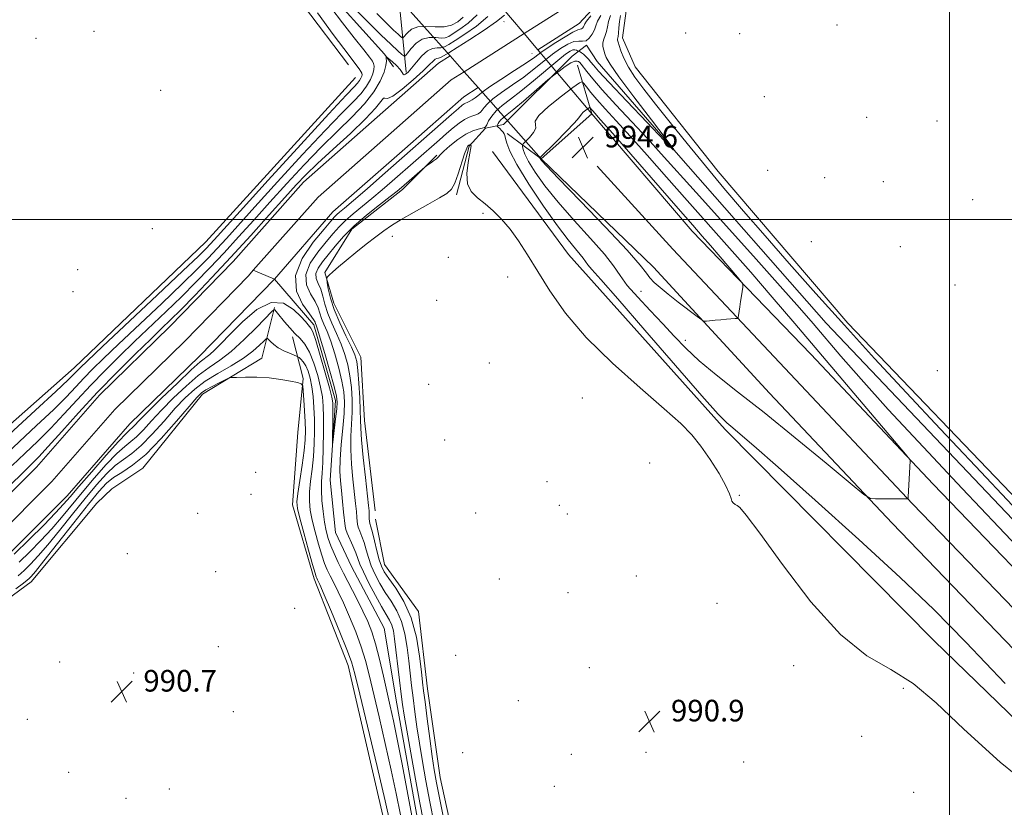
# Model space of a CAD drawing. Extents: x 2184800 to 2187700, y 314800 to 317700.
# Drawn here: x 2185656 to 2186020, y 315782 to 316074 of the extents above; entities that cross this region are included whole.
import ezdxf

# ---------------------------------------------------------------- set-up
doc = ezdxf.new("R2010")
doc.units = 0
doc.header["$MEASUREMENT"] = 0
doc.linetypes.add('DGN Style 1', pattern=[23.50736375, 0.03911375, -23.46825])
doc.linetypes.add('rvrstm', pattern=[117.1, 50, -3.9, 0.5, -3.9, 0.5, -3.9, 0.5, -3.9, 50])
for name, color, linetype, lineweight in [('32000', 7, 'Continuous', 0), ('BRIDGE - OVERPASS', 214, 'Continuous', 13), ('DTM HARD BREAKLINE', 7, 'Continuous', 0), ('DTM SPOT ELEVATION', 2, 'Continuous', 13), ('INDEX CONTOUR', 41, 'Continuous', 13), ('INTERMEDIATE CONTOUR', 44, 'Continuous', 0), ('SPOT ELEVATION', 7, 'Continuous', 0), ('STREAM - RIVER CENTERLINE', 11, 'Continuous', 0), ('STREAM - RIVER DOUBLE LINE', 5, 'Continuous', 0), ('STREAM - RIVER DOUBLE LINE UNDER BRIDGE', 7, 'DGN Style 1', 0), ('STREAM - RIVER SINGLE LINE', 142, 'rvrstm', 0)]:
    doc.layers.add(name, color=color, linetype=linetype, lineweight=lineweight)
doc.styles.add('Style-ITALICS', font='ITALICS.shx')

# ---------------------------------------------------------------- blocks, each defined once
blk = doc.blocks.new('SPOT')
at = {"layer": 'SPOT ELEVATION'}
for p, q in [((-3.910000000149012, -3.910000000032596), (3.819999999832362, 3.809999999997672)), ((-1.649999999906868, 3.769999999960419), (1.71999999973923, -3.929999999993015))]:
    blk.add_line(p, q, dxfattribs=at)

msp = doc.modelspace()

# ---------------------------------------------------------------- linework, layer by layer
at = {"layer": '32000', "flags": 128}
for points in [[(2186000, 317500), (2186000, 315000)], [(2187500, 316000), (2185000, 316000)]]:
    msp.add_lwpolyline(points, dxfattribs=at)
at = {"layer": 'BRIDGE - OVERPASS'}
msp.add_polyline3d([(2185796.09, 316081.88, 994.36), (2185816.8, 316099.24, 994.49), (2185837.46, 316074.76, 994.49), (2185842.5, 316068.78, 994.49), (2185847.55, 316062.8, 994.49), (2185867.54, 316039.11, 994.49), (2185848.83, 316022.42, 994.16), (2185825.45, 316048.78, 994.25), (2185820.24, 316054.65, 994.27), (2185815.03, 316060.53, 994.2900000000001), (2185796.09, 316081.88, 994.36)], dxfattribs=at)
at = {"layer": 'DTM HARD BREAKLINE', "extrusion": (-0.0803196994263347, -0.06981167919384376, 0.9943214144994562), "elevation": -196640.2710876379, "flags": 128}
msp.add_lwpolyline([(1195346.83304285, 1846617.02315193), (1195291.664964483, 1846620.781892317), (1195182.656854841, 1846622.661262511)], dxfattribs=at)
at = {"layer": 'DTM HARD BREAKLINE', "extrusion": (0.02704538681669021, -0.278486144702686, 0.9600593805908936), "elevation": -27954.07876943367, "flags": 128}
msp.add_lwpolyline([(2206113.586470427, 99472.12547328044), (2206113.586470427, 99443.46176626268)], dxfattribs=at)
at = {"layer": 'DTM HARD BREAKLINE', "extrusion": (-0.05434341722886721, 0.1835871248705551, 0.9815001582198816), "elevation": -59790.70808936039, "flags": 128}
msp.add_lwpolyline([(-2185672.640152669, 311683.8823126275), (-2185672.640152669, 311703.0506745814)], dxfattribs=at)
at = {"layer": 'DTM HARD BREAKLINE', "extrusion": (-0.009821137249860529, -0.008760811368261477, 0.9999133929732562), "elevation": -23242.06027788026, "flags": 128}
msp.add_lwpolyline([(2185771.878124172, 315847.6118655488), (2185753.165785498, 315830.921225018)], dxfattribs=at)
at = {"layer": 'DTM HARD BREAKLINE', "extrusion": (-0.1918186327461413, 0.1414832468482177, 0.9711787183586178), "elevation": -373609.1488672782, "flags": 128}
msp.add_lwpolyline([(-1551819.403026328, 1526459.632673857), (-1551819.403026328, 1526443.396214884)], dxfattribs=at)
at = {"layer": 'DTM HARD BREAKLINE', "extrusion": (0.00791740421425863, 0.007536185326563132, 0.9999402585260941), "elevation": 20677.48229073208, "flags": 128}
msp.add_lwpolyline([(2185607.81399676, 315748.1591032508), (2185613.380487375, 315753.4572537047)], dxfattribs=at)
at = {"layer": 'DTM HARD BREAKLINE', "extrusion": (0.1443814567013279, -0.1608587457173328, 0.9763597999134587), "elevation": 265726.2915240187, "flags": 128}
msp.add_lwpolyline([(1837512.072197041, -1195702.480748171), (1837541.606387213, -1195705.395368366), (1837579.200783661, -1195699.876095521)], dxfattribs=at)
at = {"layer": 'DTM HARD BREAKLINE'}
for points in [[(2186432.2, 316504.52, 989.15), (2186357.37, 316450.44, 989.88), (2186285.2, 316393.01, 990.5500000000001), (2186230.4, 316348.27, 989.5500000000001), (2186192.31, 316314.22, 990.02), (2186156.23, 316291.52, 990.5500000000001), (2186103.44, 316249.45, 990.75), (2186060.01, 316214.06, 990.5500000000001), (2186017.24, 316176, 990.5500000000001), (2185979.15, 316149.96, 991.09), (2185938.39, 316120.58, 991.2900000000001), (2185900.98, 316096.54, 991.09), (2185880.26, 316077.17, 991.09), (2185878.92, 316067.15, 990.69), (2185883.59, 316056.46, 991.09), (2185914.31, 316017.71, 990.95), (2185962.39, 315961.58, 990.5500000000001), (2186028.5, 315892.75, 991.15), (2186106.63, 315807.88, 990.82), (2186184.76, 315733.03, 991.2900000000001), (2186250.88, 315666.21, 991.4200000000001)], [(2185635.92, 316240.48, 989.49), (2185689.27, 316176.75, 988.95), (2185766.71, 316087.9, 987.01), (2185790.74, 316061.18, 986.21), (2185794.08, 316056.5, 985.01)], [(2185817.44, 316009.06, 990.35), (2185822.12, 316027.09, 990.22), (2185828.14, 316033.77, 988.08), (2185834.82, 316035.1, 991.09), (2185860.21, 316060.48, 989.48), (2185865.56, 316064.49, 986.14)], [(2186245.53, 315665.54, 988.95), (2186159.38, 315751.08, 988.82), (2186047.19, 315864.01, 988.48), (2185954.37, 315961.58, 988.5500000000001), (2185899.61, 316023.73, 988.01), (2185869.57, 316058.47, 986.8100000000001), (2185865.56, 316064.49, 986.14)], [(2185635.92, 315909.94, 991.25), (2185675.83, 315945.01, 990.82), (2185724.6, 315991.74, 991.22), (2185780.05, 316052.5, 991.08)], [(2186459.552, 315000, 1004.413), (2186452.05, 315058.21, 1003.91), (2186439.35, 315147.37, 1003.11), (2186429.26, 315199.22, 1002.31), (2186414.54, 315262.91, 999.63), (2186403.05, 315310.29, 997.36), (2186380.78, 315369.74, 996.03), (2186356.59, 315430.27, 994.2900000000001), (2186332.32, 315480.88, 993.36), (2186304.08, 315533.38, 992.89), (2186276.46, 315579.89, 992.5500000000001), (2186244.76, 315627.13, 992.15), (2186218.64, 315661.32, 992.09), (2186191.33, 315696.52, 992.22), (2186154.27, 315735.62, 992.02), (2186048.73, 315845.25, 991.69), (2185994.01, 315902.02, 991.75), (2185948.66, 315950.08, 993.09), (2185904.75, 315995.62, 994.69), (2185867.54, 316039.11, 994.49)], [(2185830.81, 316025.09, 988.01), (2185858.85, 315987, 989.01), (2185916.95, 315922.18, 989.61), (2185994.41, 315843.99, 988.6800000000001), (2186096.59, 315745.09, 989.8100000000001), (2186172.72, 315666.24, 990.6800000000001)], [(2185787.34, 315892.16, 990.95), (2185783.34, 315925.56, 990.89), (2185782.01, 315948.95, 990.95), (2185772, 315968.99, 991.22), (2185768.67, 315980.35, 989.75), (2185778.69, 315996.38, 988.61), (2185797.4, 316011.07, 988.41), (2185810.1, 316023.76, 987.8100000000001)], [(2186439.897, 315000, 1004.391), (2186432.73, 315055.59, 1003.91), (2186420.11, 315144.13, 1003.11), (2186410.18, 315195.16, 1002.31), (2186395.56, 315258.41, 999.63), (2186384.37, 315304.55, 997.36), (2186362.6, 315362.7, 996.03), (2186338.73, 315422.43, 994.2900000000001), (2186314.94, 315472.04, 993.36), (2186287.1, 315523.78, 992.89), (2186259.96, 315569.47, 992.5500000000001), (2186228.9, 315615.77, 992.15), (2186203.14, 315649.48, 992.09), (2186175.49, 315682.7, 992.22), (2186139.09, 315721.12, 992.02), (2186033.61, 315830.69, 991.69), (2185978.81, 315887.52, 991.75), (2185933.37, 315935.68, 993.09), (2185890.45, 315982.36, 994.69), (2185848.83, 316022.42, 994.16)], [(2186449.725, 315000, 1004.602), (2186442.39, 315056.9, 1004.11), (2186429.73, 315145.75, 1003.31), (2186419.72, 315197.19, 1002.51), (2186405.05, 315260.66, 999.83), (2186393.71, 315307.42, 997.5600000000001), (2186371.69, 315366.22, 996.23), (2186347.66, 315426.35, 994.49), (2186323.63, 315476.46, 993.5600000000001), (2186295.59, 315528.58, 993.09), (2186268.21, 315574.68, 992.75), (2186236.83, 315621.45, 992.35), (2186210.79, 315655.53, 992.2900000000001), (2186183.41, 315689.61, 992.4200000000001), (2186146.68, 315728.37, 992.22), (2186041.17, 315837.97, 991.89), (2185986.41, 315894.77, 991.95), (2185941.01, 315942.88, 993.2900000000001), (2185897.6, 315988.99, 994.89), (2185869.55, 316019.73, 994.89)], [(2185689.744, 315900.32, 991.8689999999999), (2185701.22, 315907.96, 990.83), (2185723.27, 315935.34, 990.49), (2185745.31, 315948.69, 989.4200000000001), (2185749.99, 315967.39, 985.89)], [(2185872.77, 315593.69, 991.02), (2185849.4, 315633.78, 990.75), (2185828.71, 315665.86, 990.21), (2185812.68, 315695.92, 990.5500000000001), (2185792.67, 315768.08, 990.95), (2185777.33, 315834.89, 990.6800000000001), (2185764.64, 315866.96, 990.4200000000001), (2185756.64, 315894.35, 990.62), (2185758.65, 315921.07, 991.75), (2185760.66, 315941.11, 989.8100000000001), (2185756.66, 315956.48, 986.41)], [(2185925.78, 315552.055, 991.9910000000001), (2185916.86, 315572.3, 991.75), (2185893.49, 315613.05, 991.22), (2185879.47, 315643.79, 991.22), (2185870.79, 315655.82, 991.02), (2185856.77, 315673.86, 991.35), (2185850.1, 315699.91, 990.5500000000001), (2185838.08, 315718.62, 990.5500000000001), (2185823.39, 315738.67, 991.49), (2185811.38, 315793.45, 990.95), (2185806.72, 315826.19, 990.75), (2185803.39, 315854.91, 990.62), (2185790.7, 315872.29, 990.89), (2185787.37, 315888.99, 991.09)]]:
    msp.add_polyline3d(points, dxfattribs=at)
at = {"layer": 'DTM SPOT ELEVATION'}
for p in [(2185958.32, 316071.97, 990.34), (2185683.17, 316069.56, 990.73), (2185902.35, 316068.94, 990.84), (2185922.35, 316068.71, 990.25), (2185661.65, 316067.03, 990.61), (2185707.81, 316047.72, 991.12), (2185931.44, 316045.48, 990.21), (2185969.41, 316037.83, 990.48), (2185995.46, 316036.37, 990.51), (2185932.65, 316018.1, 990.2900000000001), (2185953.77, 316015.41, 990.5), (2185975.53, 316013.91, 990.39), (2186008.66, 316007.25, 990.34), (2185827.22, 316002.19, 990.46), (2185704.74, 315996.56, 991.47), (2185793.7, 315993.79, 990.6800000000001), (2185948.85, 315991.8, 990.48), (2185981.88, 315989.88, 990.03), (2185814.43, 315986.01, 990.4), (2185677.01, 315981.35, 991.51), (2185836.31, 315978.66, 990.82), (2185675.29, 315973.28, 991.59), (2185885.79, 315973.35, 993.12), (2186002.12, 315975.7, 990.38), (2185810.01, 315970.03, 991.0600000000001), (2185902.2, 315955.21, 992.61), (2185829.58, 315946.84, 990.84), (2185995.55, 315944.04, 990.57), (2185807.08, 315939.01, 990.9), (2185863.98, 315933.92, 990.78), (2185813.05, 315918.33, 990.89), (2185889.01, 315909.78, 990.73), (2185742.98, 315906.32, 990.84), (2185850.95, 315902.88, 990.9), (2185741.25, 315898.26, 990.85), (2185922.18, 315897.81, 989.9300000000001), (2185855.57, 315894.12, 990.9), (2185721.58, 315891.16, 990.65), (2185824.46, 315891.29, 990.9), (2185858.47, 315891.01, 990.9), (2185695.5, 315876.23, 990.91), (2185728.15, 315869.6, 990.6700000000001), (2185883.98, 315867.95, 990.77), (2185833.26, 315866.84, 990.9), (2185858.73, 315861.85, 990.9200000000001), (2185913.89, 315857.86, 990.69), (2185757.41, 315856.02, 991.51), (2185729.16, 315841.84, 990.8000000000001), (2185817.05, 315838.62, 990.9200000000001), (2185670.42, 315836.2, 990.9300000000001), (2185942.36, 315834.81, 990.7900000000001), (2185697.77, 315832.1, 990.71), (2185866.63, 315834.06, 990.9300000000001), (2185982.91, 315826.47, 990.64), (2185840.33, 315821.89, 991.26), (2185734.73, 315817.81, 990.7900000000001), (2185658.39, 315814.97, 991.08), (2185967.46, 315808.61, 990.9300000000001), (2185819.74, 315802.66, 991.1), (2185859.92, 315801.94, 991.12), (2185887.63, 315802.75, 990.9), (2185923.78, 315799.16, 990.9200000000001), (2185673.76, 315795.37, 990.7900000000001), (2185710.99, 315789.18, 990.23), (2185853.66, 315790.09, 991.1), (2185986.81, 315787.92, 990.9200000000001), (2185694.93, 315785.65, 990.3100000000001)]:
    msp.add_point(p, dxfattribs=at)
at = {"layer": 'INDEX CONTOUR', "elevation": 990, "flags": 128}
for points in [[(2185645.092, 315914.3990000001), (2185661.468, 315929.4060000001), (2185669.013, 315936.355), (2185673.592, 315940.6520000001), (2185675.811, 315942.8240000001), (2185676.867, 315943.9260000001), (2185678.001, 315945.0700000001), (2185680.648, 315947.601), (2185686.2881, 315952.9210000001), (2185706.556, 315971.9880000001), (2185716.013, 315980.9070000001), (2185721.817, 315986.4290000001), (2185724.709, 315989.253), (2185726.167, 315990.773), (2185727.689, 315992.441), (2185737.257, 316003.0110000001), (2185747.693, 316014.5110000001), (2185759.734, 316027.74), (2185770.148, 316039.111), (2185776.495, 316045.9350000001), (2185779.518, 316049.1090000001), (2185780.752, 316050.427), (2185781.481, 316051.3800000001), (2185781.984, 316052.2370000001), (2185782.29, 316052.9650000001), (2185782.413, 316053.557), (2185782.328, 316054.1230000001), (2185781.998, 316054.8), (2185781.3949, 316055.7070000001), (2185780.53, 316056.8700000001), (2185777.977, 316060.1490000001), (2185775.65, 316063.2079), (2185771.78, 316068.409), (2185765.869, 316076.4280000001)], [(2185787.848, 316076.2560000001), (2185791.518, 316072.611), (2185794.131, 316070.0920000001), (2185795.824, 316068.5170000001), (2185796.818, 316067.626), (2185797.349, 316067.213), (2185797.718, 316067.29), (2185799.201, 316069.0850000001), (2185800.761, 316070.366), (2185803.047, 316071.2631), (2185806.087, 316071.4480000001), (2185809.496, 316071.2820000001), (2185812.786, 316071.3010000001), (2185815.575, 316071.931), (2185817.907, 316073.1710000001), (2185819.93, 316074.9091)], [(2185878.183, 316075.4440000001), (2185877.84, 316073.2990000001), (2185877.617, 316070.9620000001), (2185877.446, 316068.974), (2185877.277, 316067.736), (2185877.051, 316066.7050000001), (2185877.076, 316066.3079000001), (2185877.26, 316065.615), (2185877.657, 316064.3570000001), (2185878.336, 316062.3370000001), (2185879.4331, 316059.633), (2185881.099, 316056.3949000001), (2185883.488, 316052.6880000001), (2185886.766, 316048.2390000001), (2185891.103, 316042.6890000001), (2185896.5741, 316035.8280000001), (2185902.877, 316028.034), (2185909.611, 316019.8320000001), (2185916.5019, 316011.5930000001), (2185923.765, 316003.0710000001), (2185931.735, 315993.8670000001), (2185940.672, 315983.6790000001), (2185950.509, 315972.6030000001), (2185961.103, 315960.834), (2185972.332, 315948.5360000001), (2185984.166, 315935.7430000001), (2185996.597, 315922.4550000001), (2186009.639, 315908.6389000001), (2186023.385, 315894.1240000001)], [(2186029.984, 315873.8900000001), (2186018.355, 315886.072), (2186004.7261, 315900.4350000001), (2185990.391, 315915.655), (2185977.3909, 315929.6589), (2185967.297, 315940.8300000001), (2185959.817, 315949.3800000001), (2185949.541, 315961.4480000001), (2185944.4501, 315967.3240000001), (2185937.383, 315975.29), (2185927.44, 315986.3430000001), (2185906.163, 316009.9160000001), (2185893.264, 316024.3240000001), (2185888.1521, 316029.9330000001), (2185882.372, 316036.1240000001), (2185876.47, 316042.4181000001), (2185871.396, 316047.931), (2185867.87, 316051.9820000001), (2185865.682, 316054.702), (2185863.598, 316057.4620000001), (2185863.076, 316058.0470000001), (2185862.641, 316058.3920000001), (2185862.098, 316058.626), (2185861.225, 316058.557), (2185859.788, 316057.9120000001), (2185857.693, 316056.5510000001), (2185855.399, 316054.878), (2185853.505, 316053.4340000001), (2185852.357, 316052.5410000001), (2185851.301, 316051.6630000001), (2185846.17, 316047.219), (2185842.223, 316043.8230000001), (2185838.626, 316040.7830000001), (2185836.176, 316038.795), (2185834.716, 316037.6440000001), (2185833.856, 316036.887), (2185833.264, 316036.1720000001), (2185832.851, 316035.512), (2185832.592, 316035.0090000001), (2185832.474, 316034.7180000001), (2185832.541, 316034.5060000001), (2185832.849, 316034.1890000001), (2185833.416, 316033.6410000001), (2185834.096, 316032.9570000001), (2185834.704, 316032.285), (2185835.105, 316031.708), (2185835.364, 316031.0330000001), (2185835.597, 316029.9970000001), (2185836.013, 316028.2720000001), (2185837.196, 316025.2550000001), (2185839.825, 316020.2740000001), (2185844.266, 316013.057), (2185849.646, 316004.927), (2185854.782, 315997.6090000001), (2185858.727, 315992.427), (2185861.482, 315989.1250000001), (2185863.282, 315987.0480000001), (2185864.394, 315985.6000000001), (2185865.192, 315984.4230000001), (2185866.081, 315983.2160000001), (2185867.609, 315981.4610000001), (2185870.906, 315977.7700000001), (2185877.243, 315970.5360000001), (2185887.192, 315959.0110000001), (2185898.518, 315945.8690000001), (2185908.282, 315934.6410000001), (2185914.32, 315927.936), (2185917.568, 315924.6730000001), (2185919.736, 315922.8520000001), (2185922.524, 315920.5540000001), (2185927.586, 315916.204), (2185936.564, 315908.3090000001), (2185950.3021, 315896.083), (2185966.428, 315881.5580000001), (2185981.772, 315867.474), (2185994.249, 315855.567), (2186006.1181, 315843.561), (2186020.722, 315828.1800000001)], [(2186036.283, 315785.062), (2186018.789, 315799.105), (2186005.32, 315811.253), (2185995.158, 315821.008), (2185986.641, 315828.2550000001), (2185978.304, 315833.3421000001), (2185969.4669, 315838.4720000001), (2185959.647, 315846.3100000001), (2185948.74, 315858.454), (2185938.175, 315872.219), (2185929.759, 315883.851), (2185924.779, 315890.5470000001), (2185922.438, 315893.3080000001), (2185921.414, 315894.088), (2185920.626, 315894.529), (2185919.937, 315895.039), (2185919.447, 315895.7120000001), (2185919.148, 315896.7110000001), (2185918.591, 315898.4570000001), (2185917.221, 315901.436), (2185914.675, 315905.8900000001), (2185911.368, 315911.0911000001), (2185907.909, 315916.067), (2185904.599, 315920.2160000001), (2185900.497, 315924.4180000001), (2185894.3521, 315929.9239000001), (2185885.443, 315937.5970000001), (2185875.166, 315946.746), (2185865.449, 315956.2960000001), (2185857.795, 315965.3230000001), (2185852.018, 315973.5221000001), (2185847.51, 315980.7390000001), (2185843.725, 315986.8770000001), (2185840.375, 315992.0430000001), (2185837.239, 315996.4020000001), (2185834.135, 316000.0980000001), (2185831.058, 316003.209), (2185828.0449, 316005.7980000001), (2185825.195, 316008.0049000001), (2185822.856, 316010.2930000001), (2185821.44, 316013.202), (2185821.191, 316017.029), (2185821.69, 316021.0930000001), (2185822.353, 316024.4659000001), (2185822.717, 316026.4620000001), (2185822.81, 316027.3480000001), (2185822.78, 316027.6290000001), (2185822.747, 316027.7319000001), (2185822.7069, 316027.7650000001), (2185822.625, 316027.7560000001), (2185822.476, 316027.7250000001), (2185822.264, 316027.6570000001), (2185821.999, 316027.529), (2185821.674, 316027.236), (2185821.19, 316026.338), (2185820.43, 316024.3140000001), (2185818.036, 316016.9210000001), (2185816.76, 316013.425), (2185815.558, 316011.17), (2185813.894, 316009.6290000001), (2185811.089, 316007.9570000001), (2185806.755, 316005.5410000001), (2185801.687, 316002.7000000001), (2185796.971, 315999.9880000001), (2185793.391, 315997.7880000001), (2185790.5, 315995.807), (2185787.547, 315993.5820000001), (2185783.995, 315990.8), (2185780.1661, 315987.736), (2185776.6, 315984.8180000001), (2185773.738, 315982.4020000001), (2185771.639, 315980.572), (2185770.263, 315979.3419000001), (2185769.55, 315978.626), (2185769.353, 315977.925), (2185769.503, 315976.637), (2185769.893, 315974.2880000001), (2185770.675, 315970.9039), (2185772.062, 315966.637), (2185774.137, 315961.7390000001), (2185776.464, 315956.8629000001), (2185778.475, 315952.758), (2185779.747, 315949.861), (2185780.438, 315947.3530000001), (2185780.852, 315944.0989), (2185781.227, 315939.36), (2185781.557, 315933.981), (2185781.769, 315929.204), (2185781.837, 315925.807), (2185781.92, 315922.7180000001)], [(2185792.899, 315776.5740000001), (2185791.025, 315784.7490000001), (2185788.015, 315797.4990000001), (2185781.622, 315824.2710000001), (2185779.801, 315831.7760000001), (2185778.505, 315836.2820000001), (2185776.828, 315840.74), (2185774.155, 315847.2740000001), (2185771.047, 315854.7160000001), (2185768.36, 315861.0710000001), (2185766.737, 315864.8460000001), (2185765.98, 315866.5410000001), (2185765.679, 315867.1570000001), (2185765.451, 315867.6840000001), (2185765.01, 315869.0590000001), (2185764.1, 315872.2070000001), (2185762.588, 315877.6070000001), (2185760.841, 315883.9450000001), (2185759.352, 315889.4610000001), (2185758.515, 315892.952), (2185758.314, 315895.4510000001), (2185758.6349, 315898.5480000001), (2185759.337, 315903.356), (2185760.187, 315909.0699000001), (2185760.923, 315914.405), (2185761.343, 315918.4380000001), (2185761.469, 315921.6930000001), (2185761.381, 315925.0530000001), (2185761.157, 315929.105), (2185760.885, 315933.24), (2185760.65, 315936.5510000001), (2185760.446, 315938.3941), (2185759.886, 315939.1830000001), (2185758.491, 315939.5920000001), (2185755.913, 315940.1490000001), (2185752.332, 315940.7920000001), (2185748.0579, 315941.3100000001), (2185743.466, 315941.5470000001), (2185739.185, 315941.5730000001), (2185735.908, 315941.5140000001), (2185734.054, 315941.4390000001), (2185732.955, 315941.2000000001), (2185731.669, 315940.589), (2185729.5249, 315939.491), (2185726.942, 315938.1390000001), (2185724.61, 315936.8570000001), (2185722.932, 315935.7470000001), (2185721.175, 315934.0380000001), (2185718.317, 315930.7380000001), (2185713.684, 315925.2860000001), (2185707.986, 315918.844), (2185702.279, 315913.008), (2185697.422, 315908.976), (2185693.482, 315906.3700000001), (2185690.332, 315904.4160000001), (2185687.72, 315902.3350000001), (2185684.904, 315899.316), (2185681.022, 315894.5410000001), (2185675.587, 315887.6390000001), (2185669.631, 315880.03), (2185664.564, 315873.5810000001), (2185661.435, 315869.6850000001), (2185659.859, 315867.834), (2185659.091, 315867.0490000001), (2185658.383, 315866.4230000001), (2185656.977, 315865.3520000001), (2185654.1129, 315863.3050000001)], [(2185781.92, 315922.7180000001), (2185782.22, 315918.404), (2185782.865, 315911.898), (2185783.677, 315904.513), (2185784.854, 315894.1520000001), (2185785.058, 315892.0970000001), (2185785.111, 315891.003), (2185785.097, 315889.1730000001), (2185785.163, 315888.3260000001), (2185785.359, 315887.4780000001), (2185785.724, 315886.2440000001), (2185786.291, 315884.1549000001), (2185787.066, 315880.964), (2185787.945, 315877.2930000001), (2185788.795, 315873.985), (2185789.575, 315871.6040000001), (2185790.609, 315869.5950000001), (2185792.315, 315867.1230000001), (2185794.923, 315863.5020000001), (2185797.934, 315858.621), (2185800.66, 315852.518), (2185802.57, 315845.4240000001), (2185803.749, 315838.3570000001), (2185804.435, 315832.529), (2185804.86, 315828.665), (2185805.232, 315825.535), (2185805.755, 315821.4230000001), (2185806.563, 315815.1740000001), (2185807.5201, 315807.8890000001), (2185808.424, 315801.2339000001), (2185809.166, 315796.2439000001), (2185810.011, 315791.437), (2185811.32, 315784.7010000001), (2185813.307, 315774.7010000001)]]:
    msp.add_lwpolyline(points, dxfattribs=at)
at = {"layer": 'INTERMEDIATE CONTOUR', "flags": 128}
for points, elevation in [([(2185778.422, 316079.3400000001), (2185784.189, 316073.5370000001), (2185789.421, 316068.3590000001), (2185793.232, 316064.6850000001), (2185795.702, 316062.387), (2185797.152, 316061.0870000001), (2185797.927, 316060.485), (2185798.465, 316060.5970000001), (2185799.227, 316061.5210000001), (2185800.574, 316063.226), (2185802.4631, 316065.1710000001), (2185804.753, 316066.6890000001), (2185807.269, 316067.3011), (2185809.717, 316067.2910000001), (2185811.7659, 316067.133), (2185813.237, 316067.2370000001), (2185814.535, 316067.7560000001), (2185816.212, 316068.7761000001), (2185818.672, 316070.3890000001), (2185821.725, 316072.687), (2185825.032, 316075.7640000001)], 988), ([(2185648.918, 315911.637), (2185661.86, 315923.653), (2185668.056, 315929.5370000001), (2185672.776, 315934.257), (2185676.346, 315938.0220000001), (2185679.395, 315941.2830000001), (2185682.572, 315944.5380000001), (2185686.603, 315948.4790000001), (2185692.235, 315953.8480000001), (2185708.194, 315968.9300000001), (2185715.76, 315976.133), (2185721.3519, 315981.5690000001), (2185725.4, 315985.6571000001), (2185728.735, 315989.1881), (2185732.188, 315992.9670000001), (2185742.763, 316004.7030000001), (2185751.119, 316013.9211), (2185760.351, 316023.9980000001), (2185768.733, 316032.954), (2185774.926, 316039.2990000001), (2185779.159, 316043.518), (2185782.051, 316046.588), (2185784.1309, 316049.3050000001), (2185785.567, 316051.751), (2185786.437, 316053.8260000001), (2185786.827, 316055.463), (2185786.859, 316056.7200000001), (2185786.661, 316057.686), (2185786.255, 316058.5600000001), (2185785.235, 316059.991), (2185783.0841, 316062.736), (2185779.514, 316067.2550000001), (2185775.141, 316072.817), (2185770.809, 316078.3900000001)], 988), ([(2185652.169, 315901.7600000001), (2185656.569, 315906.1140000001), (2185659.82, 315909.2960000001), (2185662.644, 315912.1460000001), (2185666.142, 315915.9020000001), (2185671.144, 315921.4680000001), (2185677.415, 315928.4180000001), (2185684.451, 315935.996), (2185691.713, 315943.4720000001), (2185698.514, 315950.2340000001), (2185704.131, 315955.7011000001), (2185708.16, 315959.589), (2185711.472, 315962.812), (2185715.254, 315966.5850000001), (2185720.421, 315971.8489), (2185726.782, 315978.4650000001), (2185733.872, 315986.0190000001), (2185741.186, 315994.0210000001), (2185748.056, 316001.67), (2185753.7761, 316008.0870000001), (2185757.969, 316012.7420000001), (2185761.5849, 316016.5150000001), (2185765.903, 316020.638), (2185771.754, 316025.963), (2185778.172, 316031.8240000001), (2185783.739, 316037.1760000001), (2185787.38, 316041.165), (2185789.374, 316043.692), (2185790.342, 316044.8520000001), (2185790.922, 316044.9060000001), (2185791.828, 316044.7980000001), (2185793.79, 316045.6390000001), (2185797.233, 316048.17), (2185801.348, 316051.6539), (2185805.019, 316054.98), (2185807.399, 316057.2740000001), (2185808.716, 316058.6030000001), (2185809.468, 316059.2700000001), (2185810.087, 316059.561), (2185810.743, 316059.714), (2185811.541, 316059.9500000001), (2185812.654, 316060.501), (2185814.537, 316061.638), (2185817.711, 316063.6450000001), (2185822.405, 316066.6371000001), (2185827.659, 316070.0700000001), (2185832.22, 316073.2330000001), (2185835.21, 316075.6120000001)], 984), ([(2185867.209, 316075.3990000001), (2185865.5741, 316073.3690000001), (2185864.914, 316072.3460000001), (2185864.682, 316071.7931000001), (2185864.426, 316071.2830000001), (2185864.088, 316070.8210000001), (2185863.706, 316070.5210000001), (2185863.239, 316070.405), (2185862.3269, 316070.138), (2185860.529, 316069.295), (2185857.612, 316067.6080000001), (2185854.175, 316065.4560000001), (2185851.023, 316063.3730000001), (2185848.667, 316061.7160000001), (2185846.438, 316060.11), (2185843.37, 316058.0011000001), (2185838.877, 316055.056), (2185833.885, 316051.8190000001), (2185829.695, 316049.0590000001), (2185827.253, 316047.3370000001), (2185826.077, 316046.3860000001), (2185825.324, 316045.7349), (2185824.336, 316045.0150000001), (2185823.1861, 316044.2740000001), (2185822.127, 316043.6629000001), (2185821.3469, 316043.2820000001), (2185820.76, 316043.0270000001), (2185820.214, 316042.7450000001), (2185819.494, 316042.2320000001), (2185818.134, 316041.094), (2185815.603, 316038.8871000001), (2185789.957, 316016.3460000001), (2185784.267, 316011.3730000001), (2185779.2399, 316007.008), (2185775.953, 316004.2010000001), (2185774.1161, 316002.655), (2185773.099, 316001.7670000001), (2185772.262, 316000.909), (2185770.92, 315999.3680000001), (2185768.38, 315996.4080000001), (2185764.359, 315991.572), (2185760.224, 315985.518), (2185757.751, 315979.1840000001), (2185758.157, 315973.403), (2185760.406, 315968.594), (2185762.9, 315965.072), (2185764.387, 315963.0060000001), (2185764.994, 315961.9950000001), (2185765.193, 315961.4930000001), (2185765.417, 315960.8960000001), (2185765.93, 315959.3659000001), (2185766.959, 315956.0060000001), (2185768.604, 315950.3680000001), (2185770.471, 315943.811), (2185772.0441, 315938.143), (2185772.923, 315934.6290000001), (2185773.184, 315932.3620000001), (2185773.02, 315929.887), (2185772.618, 315926.191), (2185771.723, 315918.4990000001), (2185771.493, 315916.6470000001), (2185771.419, 315916.637), (2185771.436, 315918.459), (2185771.547, 315926.0289), (2185771.587, 315929.6490000001), (2185771.5489, 315932.045), (2185771.218, 315934.23), (2185770.34, 315937.6520000001), (2185768.787, 315943.2120000001), (2185766.928, 315949.6440000001), (2185765.261, 315955.1360000001), (2185764.1549, 315958.3420000001), (2185763.482, 315959.7660000001), (2185762.986, 315960.3770000001), (2185761.417, 315962.1520000001), (2185759.704, 315964.0410000001), (2185757.006, 315966.704), (2185753.334, 315968.9350000001), (2185748.768, 315969.2270000001), (2185743.4989, 315966.5920000001), (2185738.162, 315962.1410000001), (2185733.506, 315957.5050000001), (2185730.088, 315953.991), (2185727.716, 315951.605), (2185726.006, 315950.0260000001), (2185722.481, 315947.2160000001), (2185719.121, 315944.258), (2185713.993, 315939.4390000001), (2185708.169, 315933.806), (2185703.093, 315928.8), (2185699.856, 315925.5220000001), (2185698.127, 315923.719), (2185697.224, 315922.802), (2185696.447, 315922.1180000001), (2185695.046, 315920.7720000001), (2185692.255, 315917.8051000001), (2185687.667, 315912.6850000001), (2185682.304, 315906.584), (2185677.545, 315901.1030000001), (2185674.334, 315897.3570000001), (2185671.86, 315894.5380000001), (2185668.878, 315891.3540000001), (2185664.478, 315886.8630000001), (2185659.093, 315881.5179000001), (2185653.494, 315876.121)], 984), ([(2185870.867, 316075.414), (2185869.646, 316073.3200000001), (2185869.017, 316071.6800000001), (2185868.4921, 316070.165), (2185867.686, 316068.5580000001), (2185866.62, 316067.1029000001), (2185865.416, 316066.1560000001), (2185864.1499, 316065.9210000001), (2185862.703, 316065.9870000001), (2185860.913, 316065.7880000001), (2185858.657, 316064.876), (2185855.985, 316063.2721000001), (2185852.987, 316061.1120000001), (2185849.732, 316058.535), (2185846.188, 316055.6850000001), (2185842.301, 316052.7070000001), (2185838.122, 316049.7540000001), (2185834.128, 316047.0020000001), (2185830.903, 316044.6350000001), (2185828.8559, 316042.789), (2185827.6969, 316041.4110000001), (2185826.963, 316040.398), (2185826.257, 316039.6560000001), (2185825.464, 316039.116), (2185824.534, 316038.7150000001), (2185823.4189, 316038.3670000001), (2185822.064, 316037.8800000001), (2185820.416, 316037.035), (2185818.438, 316035.6740000001), (2185816.18, 316033.876), (2185813.707, 316031.778), (2185811.089, 316029.5050000001), (2185793.5969, 316014.1900000001), (2185789.838, 316010.9460000001), (2185786.042, 316007.757), (2185779.108, 316002.1200000001), (2185776.259, 315999.632), (2185773.908, 315997.2610000001), (2185771.691, 315994.7200000001), (2185769.146, 315991.6760000001), (2185766.056, 315987.9210000001), (2185763.186, 315983.7520000001), (2185761.549, 315979.589), (2185761.8179, 315975.7920000001), (2185763.313, 315972.4619000001), (2185765.018, 315969.6390000001), (2185766.147, 315967.316), (2185766.838, 315965.302), (2185767.46, 315963.3580000001), (2185768.317, 315961.2220000001), (2185769.441, 315958.5370000001), (2185770.798, 315954.9230000001), (2185772.318, 315950.1990000001), (2185773.794, 315944.991), (2185774.98, 315940.128), (2185775.685, 315936.1500000001), (2185775.922, 315932.4570000001), (2185775.758, 315928.1580000001), (2185775.289, 315922.6780000001), (2185774.724, 315916.691), (2185774.307, 315911.181), (2185774.219, 315906.8479000001), (2185774.41, 315903.2550000001), (2185774.771, 315899.6780000001), (2185775.199, 315895.638), (2185775.6099, 315891.638), (2185776.115, 315886.4830000001), (2185776.36, 315885.2370000001), (2185776.89, 315883.8460000001), (2185779.005, 315879.1120000001), (2185780.066, 315876.6130000001), (2185781.65, 315872.3900000001), (2185782.926, 315869.486), (2185784.948, 315865.404), (2185787.361, 315860.829), (2185789.649, 315856.7220000001), (2185791.403, 315853.7830000001), (2185792.638, 315851.6830000001), (2185793.473, 315849.8310000001), (2185794.036, 315847.6690000001), (2185794.482, 315844.7590000001), (2185796.315, 315829.476), (2185796.949, 315824.2880000001), (2185797.446, 315820.383), (2185798.024, 315816.4980000001), (2185798.97, 315810.8990000001), (2185800.46, 315802.5040000001), (2185802.208, 315792.8410000001), (2185803.812, 315784.0929), (2185805.011, 315777.714)], 986), ([(2185874.525, 316075.4290000001), (2185873.742, 316073.3080000001), (2185873.31, 316071.3100000001), (2185872.945, 316069.5320000001), (2185872.446, 316068.0319000001), (2185871.939, 316066.7070000001), (2185871.632, 316065.4160000001), (2185871.672, 316064.0550000001), (2185871.969, 316062.6680000001), (2185872.373, 316061.3360000001), (2185872.916, 316059.9300000001), (2185874.35, 316057.4780000001), (2185877.612, 316052.7990000001), (2185883.166, 316045.3090000001), (2185889.604, 316036.8010000001), (2185895.044, 316029.6680000001), (2185897.895, 316025.887), (2185897.713, 316025.7820000001), (2185894.342, 316029.2610000001), (2185888.013, 316035.878), (2185880.499, 316043.7560000001), (2185873.961, 316050.6630000001), (2185870.017, 316054.9210000001), (2185868.118, 316057.0750000001), (2185867.169, 316058.226), (2185866.276, 316059.2700000001), (2185865.3439, 316060.2750000001), (2185864.477, 316061.1040000001), (2185863.762, 316061.6580000001), (2185863.219, 316061.9780000001), (2185862.505, 316062.3030000001), (2185862.289, 316062.425), (2185861.901, 316062.6230000001), (2185861.316, 316062.7750000001), (2185860.534, 316062.7230000001), (2185859.4759, 316062.2750000001), (2185857.766, 316061.1040000001), (2185854.951, 316058.8500000001), (2185845.939, 316051.2590000001), (2185841.233, 316047.4130000001), (2185837.367, 316044.452), (2185834.371, 316042.1851000001), (2185832.11, 316040.2110000001), (2185830.458, 316038.2419000001), (2185829.318, 316036.436), (2185828.602, 316035.061), (2185828.179, 316034.2959), (2185827.742, 316033.9570000001), (2185826.941, 316033.768), (2185825.499, 316033.4600000001), (2185823.436, 316032.7880000001), (2185820.843, 316031.513), (2185817.8829, 316029.529), (2185815.004, 316027.258), (2185812.723, 316025.2540000001), (2185811.385, 316023.9240000001), (2185810.638, 316023.083), (2185809.954, 316022.4010000001), (2185808.948, 316021.6290000001), (2185807.802, 316020.849), (2185806.251, 316019.839), (2185805.6809, 316019.3890000001), (2185797.016, 316011.8410000001), (2185795.381, 316010.496), (2185792.845, 316008.5060000001), (2185788.877, 316005.427), (2185784.1, 316001.584), (2185779.42, 315997.4970000001), (2185775.554, 315993.6120000001), (2185772.462, 315990.0710000001), (2185769.912, 315986.9440000001), (2185767.752, 315984.2710000001), (2185766.149, 315981.986), (2185765.347, 315979.9950000001), (2185765.479, 315978.181), (2185766.221, 315976.3300000001), (2185767.1371, 315974.2070000001), (2185767.907, 315971.6270000001), (2185768.682, 315968.6090000001), (2185769.727, 315965.2220000001), (2185771.2169, 315961.5470000001), (2185772.951, 315957.708), (2185774.636, 315953.8400000001), (2185776.033, 315950.03), (2185777.116, 315946.1720000001), (2185777.916, 315942.1130000001), (2185778.456, 315937.7550000001), (2185778.739, 315933.219), (2185778.763, 315928.681), (2185778.563, 315924.2430000001), (2185778.322, 315919.704), (2185778.264, 315914.7920000001), (2185778.542, 315909.3730000001), (2185779.043, 315903.8840000001), (2185780.026, 315894.8951000001), (2185780.334, 315891.8680000001), (2185780.518, 315889.714), (2185780.608, 315888.279), (2185780.729, 315887.2050000001), (2185781.027, 315886.0860000001), (2185781.602, 315884.5900000001), (2185782.364, 315882.6780000001), (2185783.178, 315880.3840000001), (2185783.955, 315877.7490000001), (2185784.798, 315874.8410000001), (2185785.861, 315871.735), (2185787.262, 315868.5040000001), (2185788.985, 315865.2120000001), (2185790.982, 315861.9230000001), (2185793.1631, 315858.643), (2185795.2861, 315855.1520000001), (2185797.067, 315851.1740000001), (2185798.3031, 315846.5470000001), (2185799.115, 315841.5580000001), (2185799.702, 315836.61), (2185800.234, 315831.9890000001), (2185800.7739, 315827.5060000001), (2185801.3521, 315822.856), (2185802.005, 315817.7779), (2185802.772, 315812.1940000001), (2185803.697, 315806.067), (2185804.813, 315799.3740000001), (2185806.109, 315792.1390000001), (2185807.566, 315784.3970000001), (2185809.159, 315776.2070000001)], 988), ([(2185652.744, 315908.876), (2185657.451, 315913.3260000001), (2185662.252, 315917.9000000001), (2185667.099, 315922.7200000001), (2185671.96, 315927.8620000001), (2185676.88, 315933.2200000001), (2185681.923, 315938.6390000001), (2185687.142, 315944.0050000001), (2185692.558, 315949.3570000001), (2185698.183, 315954.7740000001), (2185709.833, 315965.871), (2185715.507, 315971.3590000001), (2185720.8861, 315976.709), (2185726.091, 315982.061), (2185731.304, 315987.6030000001), (2185736.687, 315993.4940000001), (2185742.322, 315999.7600000001), (2185748.27, 316006.3950000001), (2185754.544, 316013.3320000001), (2185760.968, 316020.257), (2185767.318, 316026.7960000001), (2185773.357, 316032.6630000001), (2185778.8, 316037.9280000001), (2185783.35, 316042.7490000001), (2185786.782, 316047.2230000001), (2185789.155, 316051.2050000001), (2185790.605, 316054.4880000001), (2185791.287, 316056.9210000001), (2185791.459, 316058.583), (2185791.402, 316059.6090000001), (2185791.386, 316060.105), (2185791.635, 316060.0690000001), (2185792.363, 316059.4680000001), (2185793.672, 316058.3300000001), (2185795.214, 316056.91), (2185796.5309, 316055.5220000001), (2185797.294, 316054.4340000001), (2185797.686, 316053.7370000001), (2185798.019, 316053.4769000001), (2185798.5681, 316053.7071000001), (2185799.455, 316054.523), (2185800.768, 316056.029), (2185802.539, 316058.2050000001), (2185804.579, 316060.5320000001), (2185806.647, 316062.365), (2185808.541, 316063.2490000001), (2185810.213, 316063.48), (2185811.653, 316063.5420000001), (2185812.946, 316063.8691000001), (2185814.536, 316064.697), (2185816.962, 316066.2100000001), (2185820.5519, 316068.5330000001), (2185824.8, 316071.5410000001), (2185828.992, 316075.05)], 986), ([(2185846.837, 316033.812), (2185845.958, 316032.153), (2185844.417, 316030.3339000001), (2185842.106, 316027.969), (2185841.829, 316027.476), (2185841.873, 316026.9300000001), (2185842.096, 316025.9330000001), (2185842.737, 316024.192), (2185844.131, 316021.4400000001), (2185846.568, 316017.48), (2185850.171, 316012.4010000001), (2185855.019, 316006.3620000001), (2185860.985, 315999.6350000001), (2185867.112, 315992.9480000001), (2185872.237, 315987.1440000001), (2185875.593, 315982.7720000001), (2185878.004, 315979.2180000001), (2185880.689, 315975.572), (2185884.544, 315971.1620000001), (2185889.17, 315966.2480000001), (2185893.844, 315961.3250000001), (2185898.082, 315956.7480000001), (2185902.34, 315952.311), (2185907.313, 315947.6710000001), (2185913.619, 315942.459), (2185921.571, 315936.2180000001), (2185931.407, 315928.4680000001), (2185942.944, 315919.1340000001), (2185954.336, 315909.7690000001), (2185963.3151, 315902.329), (2185968.338, 315898.231), (2185970.752, 315896.724), (2185972.624, 315896.5150000001), (2185984.611, 315896.5650000001), (2185984.689, 315896.6400000001), (2185984.746, 315897.1620000001), (2185985.525, 315910.5980000001), (2185985.323, 315911.1300000001), (2185983.794, 315913.039), (2185979.6289, 315917.9620000001), (2185942.773, 315961.4290000001), (2185934.397, 315971.251), (2185926.445, 315980.4350000001), (2185918.546, 315989.371), (2185902.845, 316006.9440000001), (2185895.192, 316015.6080000001), (2185888.026, 316023.7520000001), (2185881.7219, 316030.8540000001), (2185876.571, 316036.529), (2185872.52, 316040.9300000001), (2185869.429, 316044.3500000001), (2185867.162, 316047.03), (2185865.601, 316049.029), (2185864.63, 316050.356), (2185864.003, 316050.9620000001), (2185862.939, 316050.5630000001), (2185860.527, 316048.8200000001), (2185856.291, 316045.626), (2185851.5, 316041.8180000001), (2185847.858, 316038.4680000001), (2185846.551, 316036.3480000001), (2185846.682, 316035.0370000001), (2185846.837, 316033.812)], 992), ([(2185861.106, 316035.726), (2185857.961, 316032.452), (2185854.162, 316028.6250000001), (2185848.404, 316022.887), (2185848.315, 316022.7540000001), (2185848.331, 316022.6800000001), (2185848.379, 316022.5510000001), (2185848.482, 316022.3470000001), (2185848.8829, 316021.8280000001), (2185850.698, 316019.866), (2185855.256, 316015.1151000001), (2185863.223, 316006.8920000001), (2185872.586, 315997.165), (2185880.665, 315988.5690000001), (2185885.472, 315983.0850000001), (2185887.79, 315980.0910000001), (2185889.095, 315978.3130000001), (2185890.643, 315976.655), (2185892.819, 315974.7321000001), (2185895.792, 315972.3410000001), (2185899.556, 315969.414), (2185906.524, 315964.083), (2185908.277, 315962.7830000001), (2185909.186, 315962.3310000001), (2185910.028, 315962.3410000001), (2185913.27, 315962.67), (2185915.364, 315962.8630000001), (2185917.454, 315963.034), (2185920.684, 315963.268), (2185921.437, 315963.3580000001), (2185921.751, 315963.6490000001), (2185921.893, 315964.3890000001), (2185922.344, 315967.5740000001), (2185922.653, 315969.638), (2185922.979, 315971.709), (2185923.509, 315974.9220000001), (2185923.551, 315975.7650000001), (2185923.02, 315976.7230000001), (2185921.46, 315978.6170000001), (2185915.055, 315986.1720000001), (2185911.535, 315990.2810000001), (2185908.475, 315993.7910000001), (2185904.91, 315997.839), (2185899.528, 316003.9730000001), (2185875.291, 316031.7760000001), (2185870.787, 316036.91), (2185867.912, 316040.1410000001), (2185867.466, 316040.6690000001), (2185866.967, 316041.3231), (2185866.844, 316041.442), (2185866.635, 316041.3640000001), (2185866.16, 316041.0210000001), (2185865.326, 316040.3920000001), (2185864.384, 316039.643), (2185863.667, 316038.9840000001), (2185862.736, 316037.615), (2185861.106, 316035.726)], 994), ([(2185801.734, 315774.687), (2185799.348, 315787.0650000001), (2185797.23, 315798.3050000001), (2185795.463, 315807.5760000001), (2185794.078, 315814.4080000001), (2185792.902, 315819.7640000001), (2185790.345, 315830.9790000001), (2185788.869, 315837.2660000001), (2185787.4129, 315842.9390000001), (2185786.044, 315847.3859000001), (2185784.58, 315851.132), (2185782.775, 315854.985), (2185780.484, 315859.5220000001), (2185775.579, 315869.0360000001), (2185773.61, 315872.986), (2185772.057, 315876.316), (2185770.845, 315879.2200000001), (2185769.9, 315881.9169000001), (2185769.153, 315884.724), (2185768.532, 315887.9829000001), (2185767.992, 315891.8840000001), (2185767.582, 315896.0110000001), (2185767.375, 315899.7980000001), (2185767.412, 315902.9220000001), (2185767.607, 315906.0220000001), (2185767.846, 315909.9840000001), (2185768.03, 315915.3540000001), (2185768.135, 315921.3320000001), (2185768.154, 315926.7810000001), (2185768.059, 315930.9080000001), (2185767.744, 315934.2910000001), (2185767.079, 315937.851), (2185765.982, 315942.2170000001), (2185764.5511, 315946.8430000001), (2185762.927, 315950.8931), (2185761.224, 315953.7720000001), (2185759.447, 315955.8530000001), (2185757.571, 315957.751), (2185755.612, 315959.9160000001), (2185753.749, 315962.138), (2185751.129, 315965.338), (2185750.104, 315966.5200000001), (2185749.816, 315966.6130000001), (2185749.015, 315965.9210000001), (2185743.387, 315960.0970000001), (2185738.752, 315955.4920000001), (2185733.987, 315951.1570000001), (2185729.75, 315947.887), (2185725.814, 315945.1751000001), (2185721.731, 315942.1890000001), (2185717.204, 315938.3260000001), (2185712.533, 315933.898), (2185708.168, 315929.4460000001), (2185704.465, 315925.4430000001), (2185701.413, 315922.094), (2185698.909, 315919.5370000001), (2185696.772, 315917.7381000001), (2185694.525, 315915.9710000001), (2185691.614, 315913.3420000001), (2185687.685, 315909.235), (2185683.171, 315904.1620000001), (2185678.704, 315898.915), (2185671.117, 315889.702), (2185667.44, 315885.4291000001), (2185663.464, 315881.137), (2185659.349, 315876.9570000001), (2185655.36, 315873.0970000001)], 986), ([(2185796.61, 315779.562), (2185795.065, 315787.4391000001), (2185793.244, 315796.1620000001), (2185791.046, 315805.9530000001), (2185788.736, 315815.856), (2185785.0731, 315831.3770000001), (2185783.687, 315836.7741), (2185782.12, 315841.839), (2185780.1, 315847.3300000001), (2185777.814, 315852.9240000001), (2185775.567, 315858.028), (2185773.61, 315862.1840000001), (2185771.973, 315865.4691), (2185770.629, 315868.0960000001), (2185769.53, 315870.3350000001), (2185768.534, 315872.687), (2185767.473, 315875.7141), (2185766.244, 315879.7619), (2185764.997, 315884.3350000001), (2185763.942, 315888.7220000001), (2185763.254, 315892.4180000001), (2185762.948, 315895.731), (2185763.005, 315899.1729000001), (2185763.374, 315903.1390000001), (2185763.897, 315907.5460000001), (2185764.384, 315912.1950000001), (2185764.686, 315916.903), (2185764.798, 315921.567), (2185764.754, 315926.101), (2185764.579, 315930.42), (2185764.271, 315934.4330000001), (2185763.818, 315938.0510000001), (2185763.216, 315941.192), (2185762.475, 315943.806), (2185761.612, 315945.8549), (2185760.664, 315947.322), (2185759.765, 315948.2911), (2185759.071, 315948.871), (2185758.642, 315949.186), (2185758.162, 315949.4280000001), (2185755.547, 315950.4730000001), (2185753.455, 315951.398), (2185751.397, 315952.4940000001), (2185749.746, 315953.6620000001), (2185748.548, 315954.7450000001), (2185747.771, 315955.5710000001), (2185747.321, 315955.9770000001), (2185746.866, 315955.8250000001), (2185746.0179, 315954.985), (2185744.431, 315953.3850000001), (2185741.946, 315951.187), (2185738.445, 315948.611), (2185733.949, 315945.8500000001), (2185729.016, 315942.9980000001), (2185724.342, 315940.121), (2185720.416, 315937.214), (2185716.897, 315933.99), (2185713.242, 315930.0920000001), (2185709.074, 315925.3640000001), (2185704.7, 315920.469), (2185700.5941, 315916.273), (2185697.097, 315913.3570000001), (2185694.003, 315911.1710000001), (2185690.973, 315908.8790000001), (2185687.702, 315905.785), (2185684.037, 315901.7390000001), (2185679.863, 315896.7280000001), (2185675.169, 315890.878), (2185670.374, 315884.866), (2185666.002, 315879.5050000001), (2185662.449, 315875.4110000001), (2185659.604, 315872.3960000001), (2185657.225, 315870.0730000001), (2185655.041, 315868.0680000001)], 988)]:
    msp.add_lwpolyline(points, dxfattribs=dict(at, elevation=elevation))
at = {"layer": 'STREAM - RIVER CENTERLINE', "elevation": 983.07, "flags": 128}
for points in [[(2185820.24, 316054.65), (2185842.5, 316068.78)], [(2185815.45, 316051.61), (2185820.24, 316054.65)], [(2185742.14, 315981.19), (2185766.16, 316008.26), (2185793.19, 316031.98), (2185815.45, 316051.61)], [(2185635.92, 315872.78), (2185646.38, 315881.91), (2185667.46, 315902.98), (2185690.81, 315929.65), (2185716.72, 315954.88), (2185740.3, 315979.11), (2185742.14, 315981.19)], [(2185749.99, 315977.85), (2185742.14, 315981.19)]]:
    msp.add_lwpolyline(points, dxfattribs=at)
at = {"layer": 'STREAM - RIVER CENTERLINE'}
msp.add_polyline3d([(2185842.5, 316068.78, 983.07), (2185857.88, 316078.54, 983.07), (2185872.69, 316094.74, 983.07), (2185892.18, 316117.46, 983.07), (2185931.35, 316144.86, 983.07), (2185988.22, 316181.63, 983.07), (2186017.12, 316203.12, 983.07), (2186044.97, 316223.49, 983.07), (2186076.57, 316255.06, 983.07), (2186102.88, 316277.41, 983.07), (2186127.1, 316295.73, 983.07), (2186155.44, 316312.85, 983.07), (2186175.36, 316324.51, 983.07), (2186194.08, 316340.46, 983.07), (2186211.64, 316357.33, 983.07), (2186237.68, 316382.68, 983.07), (2186263.92, 316407.6, 983.07), (2186295.6, 316429.35, 983.07), (2186337.06, 316460.1, 983.07), (2186392.42, 316499.41, 983.07)], dxfattribs=at)
at = {"layer": 'STREAM - RIVER DOUBLE LINE', "elevation": 983.07, "flags": 128}
for points in [[(2185734.62, 315984.39), (2185760.68, 316013.77), (2185788.07, 316037.8), (2185810.78, 316057.83)], [(2185810.78, 316057.83), (2185815.03, 316060.53)], [(2185820.12, 316045.4), (2185825.45, 316048.78)], [(2185749.99, 315977.85), (2185771.63, 316002.76), (2185798.31, 316026.16), (2185820.12, 316045.4)], [(2185635.92, 315883.06), (2185641.09, 315887.58), (2185661.8, 315908.28), (2185685.18, 315934.99), (2185711.24, 315960.36), (2185734.62, 315984.39)], [(2185635.92, 315862.48), (2185651.68, 315876.25), (2185673.12, 315897.68), (2185696.44, 315924.32), (2185722.2, 315949.4), (2185749.99, 315977.85)]]:
    msp.add_lwpolyline(points, dxfattribs=at)
at = {"layer": 'STREAM - RIVER DOUBLE LINE'}
msp.add_polyline3d([(2185847.55, 316062.8, 983.07), (2185862.91, 316072.55, 983.07), (2185878.5, 316089.6, 983.07), (2185897.43, 316111.67, 983.07), (2185935.67, 316138.43, 983.07), (2185992.64, 316175.26, 983.07), (2186021.72, 316196.89, 983.07), (2186050.02, 316217.58, 983.07), (2186081.82, 316249.35, 983.07), (2186107.73, 316271.36, 983.07), (2186131.46, 316289.3, 983.07), (2186159.4, 316306.19, 983.07), (2186179.86, 316318.16, 983.07), (2186199.28, 316334.71, 983.07), (2186217.03, 316351.76, 983.07), (2186243.05, 316377.1, 983.07), (2186268.81, 316401.56, 983.07), (2186300.11, 316423.04, 983.07), (2186341.61, 316453.83, 983.07), (2186396.88, 316493.08, 983.07)], dxfattribs=at)
at = {"layer": 'STREAM - RIVER DOUBLE LINE UNDER BRIDGE', "elevation": 983.07, "flags": 128}
for points in [[(2185815.03, 316060.53), (2185837.46, 316074.76)], [(2185825.45, 316048.78), (2185847.55, 316062.8)]]:
    msp.add_lwpolyline(points, dxfattribs=at)
at = {"layer": 'STREAM - RIVER SINGLE LINE'}
msp.add_polyline3d([(2185877.34, 315612.23, 985.19), (2185870.67, 315627.6, 985.12), (2185859.99, 315649.64, 985.12), (2185849.97, 315663.68, 984.99), (2185835.95, 315677.05, 984.99), (2185824.6, 315699.76, 984.99), (2185813.25, 315729.16, 984.99), (2185803.25, 315776.59, 984.99), (2185795.25, 315820.69, 984.99), (2185790.58, 315848.75, 984.39), (2185778.56, 315871.46, 984.39), (2185772.56, 315884.16, 984.39), (2185770.56, 315903.53, 984.39), (2185772.57, 315932.92, 983.45), (2185764.57, 315960.98, 983.45), (2185749.99, 315977.85, 983.07)], dxfattribs=at)

# ---------------------------------------------------------------- block references
at = {"layer": 'SPOT ELEVATION'}
for p in [(2185864.224, 316026.65, 994.595), (2185693.393, 315825.222, 990.7230000000001), (2185888.871, 315814.173, 990.8739999999999)]:
    msp.add_blockref('SPOT', p, dxfattribs=at)

# ---------------------------------------------------------------- texts
at = {"layer": 'SPOT ELEVATION', "style": 'Style-ITALICS'}
for s, p in [('994.6', (2185872.224, 316026.65, 994.595)), ('990.7', (2185701.393, 315825.222, 990.7230000000001)), ('990.9', (2185896.871, 315814.173, 990.8739999999999))]:
    msp.add_text(s, height=8.000000000000002, dxfattribs=at).set_placement(p)

doc.saveas('drawing.dxf')
